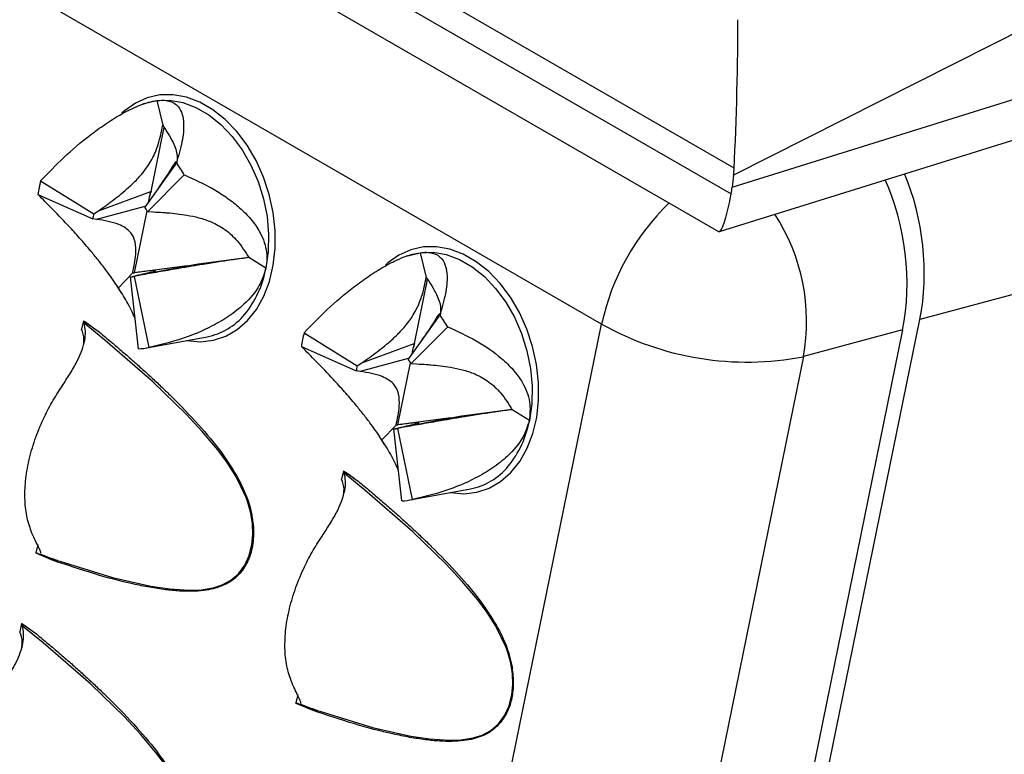
# Model space of a CAD drawing. Units: millimetres. Extents: x 0 to 420, y 0 to 297.
# Drawn here: x 147 to 151, y 78 to 81 of the extents above; entities that cross this region are included whole.
import ezdxf

# ---------------------------------------------------------------- set-up
doc = ezdxf.new("R2010")
doc.units = ezdxf.units.MM

msp = doc.modelspace()

# ---------------------------------------------------------------- linework, layer by layer
at = {"color": 7, "linetype": 'Continuous', "lineweight": 25}
for p, q in [((150.2096, 80.2101), (144.9789, 83.2297)), ((144.9664, 83.1234), (150.1971, 80.1038)), ((145.1781, 82.8156), (150.1453, 79.9481)), ((149.6618, 79.5651), (145.306, 82.0797)), ((152.4945, 81.336), (150.2072, 80.1812)), ((150.2014, 80.1315), (152.4351, 80.8288)), ((150.1488, 79.9477), (152.2714, 80.6102)), ((147.7713, 80.4766), (147.7642, 80.4741)), ((147.8226, 80.4891), (147.8474, 80.3869)), ((147.7994, 80.1135), (147.8533, 80.3779)), ((147.9041, 80.2319), (147.7731, 80.049)), ((147.9368, 80.1817), (147.7854, 80.0301)), ((150.2072, 80.1812), (150.2014, 80.1315)), ((147.343, 80.1573), (147.5625, 80.0209)), ((147.3316, 80.1012), (147.5582, 79.9999)), ((147.5817, 80.0335), (147.7983, 80.1131)), ((147.7983, 80.1131), (147.7994, 80.1135)), ((147.5625, 80.0209), (147.5817, 80.0335)), ((147.7732, 80.0508), (147.5744, 79.9978)), ((147.7309, 79.7775), (147.7832, 80.0339)), ((147.7854, 80.0301), (147.8083, 80.0289)), ((147.5744, 79.9978), (147.5582, 79.9999)), ((152.1236, 79.8929), (150.9769, 79.5845)), ((148.9116, 79.8604), (148.9364, 79.7582)), ((147.994, 79.8125), (147.7549, 79.7673)), ((147.9952, 79.8127), (147.994, 79.8125)), ((148.2032, 79.8404), (147.9952, 79.8127)), ((148.274, 79.7957), (148.2035, 79.8399)), ((148.8602, 79.848), (148.8532, 79.8455)), ((147.6647, 79.7146), (147.7228, 79.7759)), ((147.7228, 79.7759), (147.7309, 79.7775)), ((147.7269, 79.7636), (147.9477, 79.8063)), ((147.9488, 79.8065), (147.7309, 79.7775)), ((147.9477, 79.8063), (147.9488, 79.8065)), ((147.7142, 79.7602), (147.7269, 79.7636)), ((147.7472, 79.4628), (147.7142, 79.7602)), ((147.7549, 79.7673), (147.7308, 79.7624)), ((147.7913, 79.4687), (147.7308, 79.7624)), ((148.8884, 79.4849), (148.9423, 79.7493)), ((147.5194, 79.5792), (147.5123, 79.5446)), ((147.5194, 79.5792), (147.5206, 79.5785)), ((147.5206, 79.5784), (147.5805, 79.5361)), ((148.7644, 75.1656), (149.6618, 79.5651)), ((148.993, 79.6033), (148.8621, 79.4203)), ((150.043, 75.0062), (150.9769, 79.5845)), ((148.432, 79.5287), (148.6515, 79.3923)), ((149.0257, 79.5531), (148.8743, 79.4015)), ((150.9059, 79.5407), (150.0085, 75.1412)), ((150.9059, 79.5407), (150.496, 79.4305)), ((147.7813, 79.4666), (148.0306, 79.5125)), ((148.6706, 79.4049), (148.8872, 79.4845)), ((148.8872, 79.4845), (148.8884, 79.4849)), ((148.4206, 79.4726), (148.6472, 79.3713)), ((148.6515, 79.3923), (148.6706, 79.4049)), ((148.8621, 79.4222), (148.6633, 79.3692)), ((148.8198, 79.1489), (148.8721, 79.4052)), ((150.496, 79.4305), (149.5986, 75.031)), ((148.6633, 79.3692), (148.6472, 79.3713)), ((148.8743, 79.4015), (148.8973, 79.4003)), ((149.2921, 79.2117), (149.0842, 79.1841)), ((149.363, 79.167), (149.2924, 79.2112)), ((148.8158, 79.135), (149.0367, 79.1777)), ((149.0378, 79.1779), (148.8198, 79.1489)), ((149.0829, 79.1838), (148.8439, 79.1387)), ((149.0367, 79.1777), (149.0378, 79.1779)), ((149.0842, 79.1841), (149.0829, 79.1838)), ((148.7536, 79.086), (148.8118, 79.1473)), ((148.8032, 79.1316), (148.8158, 79.135)), ((148.8361, 78.8342), (148.8032, 79.1316)), ((148.8118, 79.1473), (148.8198, 79.1489)), ((148.8439, 79.1387), (148.8197, 79.1338)), ((148.8803, 78.8401), (148.8197, 79.1338)), ((148.5942, 78.9587), (148.5871, 78.9241)), ((148.5942, 78.9587), (148.5954, 78.958)), ((148.5954, 78.958), (148.6553, 78.9156)), ((148.8702, 78.838), (149.1195, 78.8838)), ((147.3307, 78.6541), (147.3236, 78.6194)), ((147.3245, 78.6173), (147.3236, 78.6194)), ((147.3876, 78.5903), (147.3245, 78.6173)), ((147.3287, 78.6177), (147.4118, 78.5883)), ((147.264, 78.3273), (147.257, 78.2927)), ((147.264, 78.3273), (147.2652, 78.3266)), ((147.2653, 78.3266), (147.3252, 78.2842)), ((148.4055, 78.0336), (148.3984, 77.9989)), ((148.3993, 77.9968), (148.3984, 77.9989)), ((148.4624, 77.9698), (148.3993, 77.9968)), ((148.4035, 77.9972), (148.4866, 77.9679))]:
    msp.add_line(p, q, dxfattribs=at)
at = {"color": 8, "linetype": 'Continuous', "lineweight": 25}
for p, q in [((147.6532, 79.7294), (147.6743, 79.6962)), ((148.7422, 79.1008), (148.7632, 79.0676))]:
    msp.add_line(p, q, dxfattribs=at)
at = {"color": 8, "linetype": 'Continuous', "lineweight": 25, "flags": 128}
for points in [[(147.947, 79.4971), (147.9484, 79.4968), (148.0035, 79.4921), (148.0571, 79.4983), (148.1081, 79.5153), (148.1553, 79.5427), (148.1978, 79.5798), (148.2346, 79.626), (148.2651, 79.6803), (148.2884, 79.7414), (148.3042, 79.8081), (148.3121, 79.879), (148.312, 79.9525), (148.3037, 80.0271), (148.2876, 80.1012), (148.2639, 80.1732), (148.2331, 80.2416), (148.196, 80.3049), (148.1533, 80.3617), (148.1059, 80.411), (148.0548, 80.4515), (148.0011, 80.4825), (147.946, 80.5033), (147.8906, 80.5134), (147.8361, 80.5126), (147.7837, 80.501), (147.7345, 80.4788), (147.6895, 80.4464), (147.679, 80.4369)], [(149.036, 78.8685), (149.0374, 78.8682), (149.0925, 78.8635), (149.146, 78.8697), (149.197, 78.8867), (149.2442, 78.914), (149.2867, 78.9512), (149.3236, 78.9974), (149.354, 79.0516), (149.3774, 79.1128), (149.3932, 79.1795), (149.4011, 79.2503), (149.4009, 79.3239), (149.3926, 79.3985), (149.3765, 79.4725), (149.3528, 79.5445), (149.3221, 79.6129), (149.2849, 79.6762), (149.2422, 79.7331), (149.1948, 79.7823), (149.1437, 79.8229), (149.09, 79.8539), (149.0349, 79.8746), (148.9795, 79.8848), (148.925, 79.884), (148.8726, 79.8724), (148.8234, 79.8502), (148.7784, 79.8178), (148.768, 79.8082)], [(147.4118, 78.5883), (147.4218, 78.5848), (147.6399, 78.5179), (147.7979, 78.4822), (147.8772, 78.4705), (147.9563, 78.4652), (148.0062, 78.467), (148.0554, 78.4746), (148.093, 78.4866), (148.1289, 78.5057), (148.1604, 78.5325), (148.1873, 78.569), (148.2049, 78.6078), (148.2163, 78.6536), (148.22, 78.6951), (148.2183, 78.7393), (148.2114, 78.7831), (148.1995, 78.8272), (148.192, 78.8484), (148.1496, 78.9366), (148.1138, 78.9927), (148.0747, 79.0457), (148.0111, 79.1217), (147.9444, 79.1933), (147.8052, 79.3282), (147.6084, 79.4991), (147.5227, 79.5687), (147.5227, 79.5687)], [(148.4866, 77.9679), (148.4966, 77.9643), (148.7147, 77.8975), (148.8727, 77.8617), (148.952, 77.85), (149.0311, 77.8448), (149.081, 77.8465), (149.1302, 77.8542), (149.1678, 77.8661), (149.2037, 77.8852), (149.2352, 77.912), (149.2621, 77.9486), (149.2797, 77.9874), (149.2911, 78.0332), (149.2949, 78.0746), (149.2931, 78.1189), (149.2862, 78.1626), (149.2743, 78.2067), (149.2668, 78.228), (149.2244, 78.3161), (149.1886, 78.3722), (149.1495, 78.4252), (149.0859, 78.5012), (149.0192, 78.5729), (148.88, 78.7078), (148.6832, 78.8787), (148.5975, 78.9483), (148.5975, 78.9483)], [(147.8584, 77.7408), (147.8193, 77.7938), (147.7557, 77.8698), (147.6891, 77.9415), (147.5499, 78.0764), (147.353, 78.2472), (147.2673, 78.3168), (147.2673, 78.3168)]]:
    msp.add_lwpolyline(points, dxfattribs=at)
at = {"color": 7, "linetype": 'Continuous', "lineweight": 25, "flags": 128}
for points in [[(147.7713, 80.4766), (147.7713, 80.4766), (147.8226, 80.4891)], [(147.8226, 80.4891), (147.8762, 80.4906), (147.9307, 80.4811), (147.985, 80.4609), (148.0378, 80.4304), (148.088, 80.3903), (148.1345, 80.3414), (148.1762, 80.285), (148.2122, 80.2221), (148.2417, 80.1543), (148.264, 80.083), (148.2786, 80.0099), (148.2852, 79.9365), (148.2837, 79.8646), (148.274, 79.7957)], [(148.8602, 79.848), (148.8602, 79.848), (148.9116, 79.8604)], [(148.9116, 79.8604), (148.9651, 79.8619), (149.0196, 79.8525), (149.0739, 79.8323), (149.1268, 79.8018), (149.177, 79.7617), (149.2235, 79.7128), (149.2652, 79.6563), (149.3012, 79.5935), (149.3306, 79.5257), (149.3529, 79.4544), (149.3675, 79.3813), (149.3741, 79.3079), (149.3726, 79.236), (149.363, 79.167)]]:
    msp.add_lwpolyline(points, dxfattribs=at)
at = {"color": 7, "linetype": 'Continuous', "lineweight": 25}
for centre, radius, start, end in [((147.4256, 79.8847), 0.5912, 30.1584, 35.9666), ((147.8416, 80.0264), 0.5155, 165.2886, 171.6526), ((147.9947, 80.0435), 0.2075, 160.2622, 172.2976), ((147.7497, 79.9718), 0.1935, 165.2886, 171.6526), ((147.5935, 79.9186), 0.2219, 30.1584, 35.9666), ((147.7105, 79.8513), 0.0912, 272.32, 282.8337), ((147.9785, 79.7766), 0.2692, 281.1572, 320.6728), ((148.5145, 79.2561), 0.5912, 30.1584, 35.9666), ((150.2628, 80.637), 1.2289, 240.7211, 280.9372), ((148.9306, 79.3978), 0.5155, 165.2886, 171.6526), ((149.0836, 79.4148), 0.2075, 160.2622, 172.2976), ((147.7374, 79.7055), 0.2429, 272.32, 282.8337), ((148.6825, 79.29), 0.2219, 30.1584, 35.9666), ((148.8386, 79.3432), 0.1935, 165.2886, 171.6526), ((148.7995, 79.2227), 0.0912, 272.32, 282.8337), ((149.0674, 79.1479), 0.2692, 281.1572, 320.6728), ((148.8263, 79.0769), 0.2429, 272.32, 282.8337)]:
    msp.add_arc(centre, radius, start, end, dxfattribs=at)
at = {"color": 8, "linetype": 'Continuous', "lineweight": 25}
for centre, radius, start, end in [((147.994, 80.043), 0.2078, 160.2868, 172.6798), ((150.6271, 79.3554), 0.9878, 133.9935, 167.7384), ((149.6976, 79.5762), 0.8115, 349.6572, 33.0789), ((147.8654, 79.8688), 0.4151, 320.7234, 349.8595), ((149.0829, 79.4144), 0.2078, 160.2868, 172.6798), ((148.9543, 79.2401), 0.4151, 320.7234, 349.8595)]:
    msp.add_arc(centre, radius, start, end, dxfattribs=at)
at = {"color": 7, "linetype": 'Continuous', "lineweight": 25}
for centre, major_axis, ratio, start_param, end_param in [((150.2076, 80.4875), (0.0127, 0.4545), 0.027102, 4.056597, 5.545874), ((149.9244, 80.3445), (-0.1505, 0.3714), 0.653962, 4.014435, 4.095953), ((150.6601, 79.8583), (-0.0665, 0.6013), 0.546459, 4.180143, 5.227773), ((150.589, 79.8145), (-0.0665, 0.6013), 0.546459, 4.180143, 5.265748), ((150.1951, 80.3812), (0.0481, 0.4337), 0.096257, 3.099431, 4.029083), ((149.9185, 80.2948), (-0.1505, 0.3714), 0.653962, 3.932916, 4.014435)]:
    msp.add_ellipse(centre, major_axis=major_axis, ratio=ratio, start_param=start_param, end_param=end_param, dxfattribs=at)
for points, knots in [([(142.1459, 112.9199), (142.3431, 112.8854), (142.7375, 112.8164), (143.3191, 112.6893), (143.9538, 112.5297), (144.6376, 112.3284), (145.366, 112.0775), (146.0787, 111.7949), (146.7746, 111.4808), (147.4531, 111.1357), (148.1137, 110.7597), (148.7625, 110.3491), (149.3986, 109.9028), (150.021, 109.4203), (150.627, 108.9026), (151.2156, 108.3493), (151.7764, 107.7698), (152.3059, 107.1702), (152.8053, 106.5527), (153.283, 105.9077), (153.7387, 105.2359), (154.1716, 104.5379), (154.5815, 103.8144), (154.9722, 103.0583), (155.3427, 102.2688), (155.6919, 101.4458), (156.0181, 100.5916), (156.3203, 99.7064), (156.5931, 98.8053), (156.8356, 97.8967), (157.0491, 96.9826), (157.2378, 96.0481), (157.4013, 95.0945), (157.5394, 94.1228), (157.652, 93.1336), (157.7402, 92.1175), (157.8027, 91.074), (157.8388, 90.0036), (157.8478, 88.9096), (157.829, 87.7926), (157.7825, 86.6719), (157.71, 85.557), (157.6131, 84.4494), (157.4908, 83.3312), (157.3431, 82.2035), (157.1702, 81.0678), (156.9723, 79.9247), (156.7473, 78.7634), (156.4942, 77.5838), (156.2127, 76.3869), (155.9025, 75.1766), (155.5657, 73.9541), (155.3172, 73.131), (155.1929, 72.7195)], [0, 0, 0, 0, 0.014854, 0.029711, 0.044565, 0.064158, 0.083761, 0.103369, 0.122973, 0.142566, 0.162137, 0.181709, 0.201879, 0.222053, 0.242223, 0.262836, 0.283449, 0.303039, 0.322641, 0.342247, 0.361849, 0.381439, 0.401009, 0.420578, 0.440746, 0.460918, 0.481086, 0.501697, 0.522307, 0.541897, 0.561497, 0.581101, 0.600702, 0.620291, 0.639859, 0.659427, 0.679594, 0.699764, 0.719931, 0.74054, 0.76115, 0.78074, 0.800341, 0.819945, 0.839546, 0.859136, 0.878704, 0.898273, 0.91844, 0.938612, 0.958779, 0.97939, 1, 1, 1, 1]), ([(155.2893, 72.7734), (155.3343, 72.9198), (155.4437, 73.2753), (155.6097, 73.839), (155.7879, 74.4638), (155.9586, 75.0857), (156.122, 75.7051), (156.2788, 76.3239), (156.429, 76.9426), (156.5726, 77.5612), (156.7093, 78.1781), (156.8389, 78.7935), (156.9617, 79.4073), (157.0774, 80.0197), (157.1863, 80.6306), (157.2882, 81.2402), (157.3831, 81.848), (157.4708, 82.4535), (157.5514, 83.0562), (157.6247, 83.656), (157.6909, 84.2531), (157.7498, 84.8475), (157.8016, 85.4393), (157.8462, 86.0284), (157.8835, 86.6139), (157.9136, 87.1954), (157.9364, 87.7728), (157.9519, 88.3468), (157.9603, 88.9174), (157.9614, 89.4844), (157.9553, 90.0475), (157.942, 90.6064), (157.9214, 91.1608), (157.8936, 91.7106), (157.8585, 92.2565), (157.8162, 92.7982), (157.7667, 93.3356), (157.7099, 93.868), (157.6459, 94.3955), (157.5747, 94.918), (157.4963, 95.4357), (157.4106, 95.9486), (157.3178, 96.4562), (157.2179, 96.9577), (157.1109, 97.4534), (156.9967, 97.944), (156.8752, 98.43), (156.7465, 98.9107), (156.6109, 99.3855), (156.4683, 99.8534), (156.3192, 100.314), (156.1637, 100.7666), (156.0011, 101.2137), (155.8314, 101.6555), (155.6544, 102.0921), (155.4708, 102.5212), (155.2808, 102.9428), (155.0844, 103.357), (154.8815, 103.7639), (154.672, 104.1634), (154.4562, 104.5557), (154.2338, 104.9407), (154.0049, 105.3185), (153.7694, 105.6891), (153.5275, 106.0526), (153.279, 106.4089), (153.0239, 106.7581), (152.7622, 107.1002), (152.4939, 107.4353), (152.2193, 107.7629), (151.9392, 108.0818), (151.654, 108.3918), (151.3634, 108.6933), (151.0666, 108.9872), (150.7638, 109.2732), (150.4554, 109.551), (150.1417, 109.8203), (149.823, 110.0809), (149.4993, 110.3327), (149.1703, 110.5763), (148.8354, 110.8113), (148.5373, 111.0115), (148.3489, 111.1296), (148.2759, 111.1753)], [0, 0, 0, 0, 0.008759, 0.021277, 0.033768, 0.046218, 0.058611, 0.071003, 0.083473, 0.095935, 0.108392, 0.120848, 0.133308, 0.145774, 0.15825, 0.170741, 0.18325, 0.195749, 0.208239, 0.220725, 0.23321, 0.245697, 0.258191, 0.270695, 0.283207, 0.295678, 0.308137, 0.320607, 0.333084, 0.345565, 0.358047, 0.370524, 0.382993, 0.395452, 0.407911, 0.420404, 0.432887, 0.445365, 0.457841, 0.470318, 0.4828, 0.49529, 0.507796, 0.520268, 0.532712, 0.545197, 0.55771, 0.570236, 0.582759, 0.595261, 0.607729, 0.620147, 0.632508, 0.645035, 0.657531, 0.669999, 0.682445, 0.69487, 0.70728, 0.719677, 0.732067, 0.744451, 0.756835, 0.769221, 0.781613, 0.794015, 0.80643, 0.818863, 0.831317, 0.843797, 0.856256, 0.868602, 0.880973, 0.893359, 0.905753, 0.918142, 0.930517, 0.942869, 0.955187, 0.967487, 0.97985, 0.992201, 1, 1, 1, 1]), ([(146.986, 99.6281), (147.0134, 99.6097), (147.1326, 99.5299), (147.3383, 99.3802), (147.6028, 99.1787), (147.8615, 98.9682), (148.1148, 98.7496), (148.3625, 98.5227), (148.6046, 98.2876), (148.841, 98.0444), (149.0716, 97.7932), (149.2964, 97.5341), (149.5153, 97.2671), (149.7282, 96.9923), (149.9351, 96.7098), (150.1359, 96.4197), (150.3306, 96.122), (150.519, 95.817), (150.7012, 95.5046), (150.8771, 95.1849), (151.0467, 94.8581), (151.2098, 94.5243), (151.3665, 94.1834), (151.5166, 93.8358), (151.6603, 93.4813), (151.7973, 93.1202), (151.9278, 92.7526), (152.0515, 92.3785), (152.1686, 91.9981), (152.2789, 91.6115), (152.3825, 91.2187), (152.4793, 90.82), (152.5693, 90.4154), (152.6524, 90.0051), (152.7286, 89.5891), (152.7979, 89.1677), (152.8603, 88.7408), (152.9157, 88.3087), (152.9642, 87.8715), (153.0057, 87.4292), (153.0402, 86.9822), (153.0677, 86.5303), (153.0881, 86.0739), (153.1016, 85.6131), (153.108, 85.1479), (153.1074, 84.6785), (153.0997, 84.2051), (153.085, 83.7278), (153.0633, 83.2468), (153.0346, 82.7622), (152.9988, 82.274), (152.956, 81.7826), (152.9063, 81.288), (152.8495, 80.7904), (152.7858, 80.29), (152.7151, 79.7868), (152.6375, 79.2811), (152.553, 78.7729), (152.4616, 78.2625), (152.3633, 77.75), (152.2582, 77.2356), (152.1463, 76.7194), (152.0277, 76.2015), (151.9023, 75.6822), (151.7702, 75.1615), (151.6315, 74.6397), (151.4862, 74.1168), (151.3342, 73.5932), (151.1758, 73.0688), (151.0109, 72.5439), (150.8395, 72.0187), (150.6618, 71.4932), (150.4778, 70.9677), (150.2875, 70.4423), (150.0909, 69.9171), (149.8883, 69.3924), (149.6795, 68.8683), (149.4647, 68.3449), (149.2439, 67.8224), (149.0173, 67.3009), (148.7848, 66.7807), (148.5465, 66.2619), (148.3026, 65.7446), (148.053, 65.229), (147.7979, 64.7152), (147.5374, 64.2034), (147.2714, 63.6938), (147.0002, 63.1865), (146.7237, 62.6816), (146.4421, 62.1794), (146.1554, 61.6799), (145.8638, 61.1833), (145.5673, 60.6898), (145.266, 60.1995), (144.96, 59.7126), (144.6494, 59.2292), (144.3343, 58.7495), (144.0148, 58.2735), (143.691, 57.8015), (143.3629, 57.3336), (143.0307, 56.8699), (142.6945, 56.4106), (142.3544, 55.9558), (142.0104, 55.5057), (141.6628, 55.0603), (141.3115, 54.6198), (140.9568, 54.1844), (140.5986, 53.7542), (140.2372, 53.3293), (139.8726, 52.9098), (139.5049, 52.4959), (139.1343, 52.0876), (138.7608, 51.6852), (138.3846, 51.2887), (138.0058, 50.8983), (137.6245, 50.514), (137.2408, 50.1361), (136.8549, 49.7645), (136.4668, 49.3994), (136.0767, 49.041), (135.6847, 48.6893), (135.2909, 48.3444), (134.8954, 48.0064), (134.4983, 47.6755), (134.0999, 47.3518), (133.7001, 47.0353), (133.2991, 46.7261), (132.8971, 46.4243), (132.4941, 46.13), (132.0903, 45.8433), (131.6858, 45.5644), (131.2807, 45.2931), (130.8823, 45.0344), (130.5926, 44.8519), (130.4382, 44.7564), (130.4119, 44.7402)], [0, 0, 0, 0, 0.00229, 0.009936, 0.017581, 0.025226, 0.032869, 0.040511, 0.048151, 0.05579, 0.063426, 0.071061, 0.078693, 0.086324, 0.093952, 0.101578, 0.109203, 0.116825, 0.124445, 0.132063, 0.13968, 0.147294, 0.154907, 0.162519, 0.170129, 0.177738, 0.185346, 0.192953, 0.200558, 0.208163, 0.215767, 0.223371, 0.230973, 0.238576, 0.246177, 0.253779, 0.26138, 0.268981, 0.276582, 0.284182, 0.291783, 0.299383, 0.306983, 0.314584, 0.322184, 0.329785, 0.337385, 0.344986, 0.352587, 0.360187, 0.367788, 0.37539, 0.382991, 0.390592, 0.398194, 0.405796, 0.413398, 0.421, 0.428603, 0.436205, 0.443808, 0.451411, 0.459014, 0.466618, 0.474221, 0.481825, 0.489429, 0.497033, 0.504637, 0.512241, 0.519846, 0.527451, 0.535055, 0.54266, 0.550265, 0.55787, 0.565475, 0.573081, 0.580686, 0.588292, 0.595897, 0.603503, 0.611109, 0.618714, 0.62632, 0.633926, 0.641532, 0.649138, 0.656744, 0.66435, 0.671956, 0.679562, 0.687168, 0.694774, 0.70238, 0.709986, 0.717592, 0.725197, 0.732803, 0.740409, 0.748015, 0.75562, 0.763226, 0.770831, 0.778436, 0.786042, 0.793647, 0.801252, 0.808857, 0.816462, 0.824066, 0.831671, 0.839275, 0.846879, 0.854483, 0.862087, 0.869691, 0.877294, 0.884898, 0.892501, 0.900104, 0.907707, 0.915309, 0.922912, 0.930514, 0.938116, 0.945718, 0.953319, 0.960921, 0.968522, 0.976123, 0.983724, 0.991324, 0.998525, 1, 1, 1, 1]), ([(147.343, 80.1573), (147.3743, 80.1899), (147.4374, 80.2559), (147.5287, 80.3334), (147.6085, 80.3917), (147.665, 80.4273), (147.7149, 80.4538), (147.7546, 80.4711), (147.7913, 80.4835), (147.8121, 80.4872), (147.8226, 80.4891)], [0, 0, 0, 0, 0.226546, 0.458036, 0.579268, 0.702937, 0.781792, 0.862421, 0.930211, 1, 1, 1, 1]), ([(147.8226, 80.4891), (147.8317, 80.4899), (147.85, 80.4915), (147.8747, 80.4879), (147.8963, 80.4789), (147.916, 80.461), (147.9297, 80.4331), (147.9362, 80.3858), (147.9299, 80.3197), (147.9128, 80.2614), (147.9041, 80.2319)], [0, 0, 0, 0, 0.064251, 0.130298, 0.212298, 0.296628, 0.423792, 0.55431, 0.774469, 1, 1, 1, 1]), ([(147.5817, 80.0335), (147.5922, 80.0408), (147.6079, 80.0518), (147.6447, 80.0787), (147.6837, 80.109), (147.7295, 80.1504), (147.7679, 80.192), (147.8046, 80.2449), (147.8335, 80.3143), (147.8424, 80.3607), (147.8474, 80.3869)], [0, 0, 0, 0, 0.093573, 0.140482, 0.328286, 0.442427, 0.556196, 0.690516, 0.825409, 1, 1, 1, 1]), ([(147.8474, 80.3869), (147.8554, 80.3752), (147.8714, 80.3519), (147.8943, 80.3099), (147.91, 80.2666), (147.9066, 80.2402), (147.9053, 80.2301)], [0, 0, 0, 0, 0.224719, 0.4519655, 0.7901157, 1, 1, 1, 1]), ([(147.9045, 80.2358), (147.9037, 80.2358), (147.8995, 80.2362), (147.8792, 80.2), (147.8465, 80.1525), (147.8272, 80.1245)], [0, 0, 0, 0, 0.086509, 0.460452, 1, 1, 1, 1]), ([(147.9368, 80.1817), (147.9764, 80.164), (148.0363, 80.1371), (148.1087, 80.0914), (148.1606, 80.0519), (148.2078, 80.0061), (148.2425, 79.9592), (148.2648, 79.9135), (148.2759, 79.8741), (148.2797, 79.8342), (148.2759, 79.8086), (148.274, 79.7957)], [0, 0, 0, 0, 0.226495, 0.341897, 0.458159, 0.579363, 0.703005, 0.781842, 0.862452, 0.930227, 1, 1, 1, 1]), ([(147.6647, 79.7146), (147.6575, 79.7254), (147.643, 79.7472), (147.6172, 79.783), (147.5881, 79.8211), (147.5511, 79.8667), (147.5091, 79.9156), (147.4537, 79.9766), (147.3921, 80.0409), (147.3519, 80.081), (147.3316, 80.1012)], [0, 0, 0, 0, 0.064251, 0.130298, 0.212298, 0.296628, 0.423792, 0.55431, 0.774469, 1, 1, 1, 1]), ([(147.8083, 80.0289), (147.8214, 80.0283), (147.841, 80.0273), (147.8872, 80.0239), (147.9368, 80.0184), (147.9974, 80.0057), (148.0509, 79.9884), (148.1072, 79.9579), (148.151, 79.9158), (148.1815, 79.8754), (148.1961, 79.8518), (148.2035, 79.8399)], [0, 0, 0, 0, 0.093548, 0.140445, 0.328199, 0.44118, 0.55603, 0.690314, 0.825171, 0.911914, 1, 1, 1, 1]), ([(147.7228, 79.7759), (147.7258, 79.7891), (147.7317, 79.8156), (147.7379, 79.8605), (147.736, 79.9076), (147.7183, 79.9425), (147.6935, 79.9638), (147.6617, 79.9795), (147.6218, 79.9908), (147.5902, 79.9955), (147.5744, 79.9978)], [0, 0, 0, 0, 0.087358, 0.1757, 0.307154, 0.438886, 0.548857, 0.661428, 0.830199, 1, 1, 1, 1]), ([(148.432, 79.5287), (148.4632, 79.5613), (148.5264, 79.6272), (148.6177, 79.7048), (148.6974, 79.763), (148.7539, 79.7986), (148.8039, 79.8252), (148.8435, 79.8425), (148.8802, 79.8549), (148.901, 79.8586), (148.9116, 79.8604)], [0, 0, 0, 0, 0.226546, 0.458036, 0.579268, 0.702937, 0.781792, 0.862421, 0.930211, 1, 1, 1, 1]), ([(148.9116, 79.8604), (148.9206, 79.8612), (148.939, 79.8629), (148.9636, 79.8593), (148.9853, 79.8502), (149.005, 79.8324), (149.0186, 79.8044), (149.0252, 79.7572), (149.0189, 79.6911), (149.0017, 79.6328), (148.993, 79.6033)], [0, 0, 0, 0, 0.064251, 0.130298, 0.212298, 0.296628, 0.423792, 0.55431, 0.774469, 1, 1, 1, 1]), ([(148.2035, 79.8399), (148.1935, 79.8386), (148.1734, 79.8359), (148.1339, 79.8305), (148.0807, 79.8226), (148.0179, 79.8126), (147.96, 79.803), (147.8982, 79.7924), (147.8295, 79.7805), (147.7799, 79.7717), (147.7549, 79.7673)], [0, 0, 0, 0, 0.087358, 0.1757, 0.307154, 0.438886, 0.548857, 0.661428, 0.830199, 1, 1, 1, 1]), ([(147.7269, 79.7636), (147.7338, 79.7651), (147.7443, 79.7674), (147.7675, 79.7726), (147.79, 79.7777), (147.8101, 79.7829), (147.82, 79.7862), (147.8149, 79.7873), (147.7877, 79.7844), (147.7547, 79.7802), (147.7335, 79.7774), (147.7228, 79.7759)], [0, 0, 0, 0, 0.093548, 0.140445, 0.328199, 0.44118, 0.55603, 0.690314, 0.825171, 0.911914, 1, 1, 1, 1]), ([(148.274, 79.7957), (148.2664, 79.7717), (148.2492, 79.7172), (148.1907, 79.6505), (148.1221, 79.5966), (148.0358, 79.5466), (147.9255, 79.5004), (147.8361, 79.4793), (147.7913, 79.4687)], [0, 0, 0, 0, 0.129984, 0.295928, 0.424749, 0.553858, 0.776714, 1, 1, 1, 1]), ([(148.6706, 79.4049), (148.6811, 79.4122), (148.6969, 79.4232), (148.7336, 79.45), (148.7725, 79.4802), (148.8183, 79.5217), (148.8568, 79.5632), (148.8936, 79.6163), (148.9166, 79.6719), (148.9292, 79.7191), (148.934, 79.7451), (148.9364, 79.7582)], [0, 0, 0, 0, 0.0935482, 0.1404448, 0.3281988, 0.4411797, 0.5560304, 0.6903139, 0.8251709, 0.9119141, 1, 1, 1, 1]), ([(148.9364, 79.7582), (148.9443, 79.7466), (148.9603, 79.7232), (148.9832, 79.6813), (148.999, 79.6379), (148.9955, 79.6115), (148.9942, 79.6014)], [0, 0, 0, 0, 0.224719, 0.451966, 0.790116, 1, 1, 1, 1]), ([(147.7333, 79.5886), (147.7294, 79.5975), (147.7214, 79.616), (147.7052, 79.6473), (147.6863, 79.6805), (147.672, 79.7031), (147.6647, 79.7146)], [0, 0, 0, 0, 0.258117, 0.532245, 0.762726, 1, 1, 1, 1]), ([(148.9934, 79.6072), (148.9926, 79.6072), (148.9884, 79.6075), (148.9682, 79.5713), (148.9355, 79.5239), (148.9161, 79.4959)], [0, 0, 0, 0, 0.086509, 0.460452, 1, 1, 1, 1]), ([(147.4313, 79.3089), (147.4423, 79.3255), (147.4645, 79.359), (147.4914, 79.406), (147.5116, 79.4495), (147.5243, 79.4886), (147.5296, 79.5269), (147.5271, 79.5531), (147.5233, 79.5667), (147.5227, 79.5687)], [0, 0, 0, 0, 0.186144, 0.376084, 0.523074, 0.673734, 0.82096, 0.973829, 1, 1, 1, 1]), ([(147.5194, 79.5792), (147.5196, 79.5791), (147.5301, 79.5727), (147.5505, 79.5584), (147.5705, 79.5436), (147.5805, 79.5361)], [0, 0, 0, 0, 0.009235, 0.50395, 1, 1, 1, 1]), ([(147.5206, 79.5782), (147.5207, 79.5776), (147.5212, 79.574), (147.522, 79.5711), (147.5227, 79.5687)], [0, 0, 0, 0, 0.1894402, 1, 1, 1, 1]), ([(147.5201, 79.4793), (147.5211, 79.4868), (147.5244, 79.511), (147.5173, 79.5309), (147.5123, 79.5446)], [0, 0, 0, 0, 0.309859, 1, 1, 1, 1]), ([(147.5805, 79.5361), (147.5968, 79.5226), (147.6288, 79.4961), (147.6757, 79.4562), (147.7207, 79.417), (147.7639, 79.3785), (147.8052, 79.3407), (147.8447, 79.3036), (147.9094, 79.241), (147.9916, 79.1553), (148.0838, 79.0476), (148.1314, 78.9726), (148.1527, 78.939)], [0, 0, 0, 0, 0.07932, 0.15601, 0.230079, 0.301539, 0.370404, 0.436688, 0.500409, 0.699321, 0.865222, 1, 1, 1, 1]), ([(149.0257, 79.5531), (149.0658, 79.5351), (149.1459, 79.4992), (149.2349, 79.4373), (149.297, 79.3773), (149.3398, 79.3188), (149.37, 79.2481), (149.3652, 79.1927), (149.363, 79.167)], [0, 0, 0, 0, 0.229501, 0.458503, 0.581192, 0.70364, 0.862803, 1, 1, 1, 1]), ([(148.7536, 79.086), (148.7465, 79.0967), (148.732, 79.1185), (148.7061, 79.1544), (148.677, 79.1925), (148.64, 79.2381), (148.5981, 79.287), (148.5427, 79.3479), (148.4811, 79.4123), (148.4409, 79.4523), (148.4206, 79.4726)], [0, 0, 0, 0, 0.064251, 0.130298, 0.212298, 0.296628, 0.423792, 0.55431, 0.774469, 1, 1, 1, 1]), ([(148.8118, 79.1473), (148.8147, 79.1605), (148.8207, 79.187), (148.8269, 79.2319), (148.825, 79.2789), (148.8072, 79.3139), (148.7824, 79.3351), (148.7507, 79.3509), (148.7108, 79.3622), (148.6792, 79.3669), (148.6633, 79.3692)], [0, 0, 0, 0, 0.087358, 0.1757, 0.307154, 0.438886, 0.548857, 0.661428, 0.830199, 1, 1, 1, 1]), ([(148.8973, 79.4003), (148.9103, 79.3997), (148.9299, 79.3987), (148.9761, 79.3953), (149.0257, 79.3897), (149.0863, 79.3771), (149.1399, 79.3597), (149.1962, 79.3292), (149.24, 79.2871), (149.2704, 79.2468), (149.2851, 79.2232), (149.2924, 79.2112)], [0, 0, 0, 0, 0.0935482, 0.1404448, 0.3281988, 0.4411797, 0.5560304, 0.6903139, 0.8251709, 0.9119141, 1, 1, 1, 1]), ([(147.3072, 78.7009), (147.2998, 78.7212), (147.2849, 78.7619), (147.2765, 78.8351), (147.279, 78.9149), (147.2928, 78.9995), (147.3179, 79.0865), (147.3509, 79.1681), (147.389, 79.243), (147.4172, 79.287), (147.4313, 79.3089)], [0, 0, 0, 0, 0.131205, 0.262396, 0.393623, 0.524814, 0.654849, 0.784898, 0.892443, 1, 1, 1, 1]), ([(149.2924, 79.2112), (149.2825, 79.2099), (149.2624, 79.2073), (149.2229, 79.2019), (149.1696, 79.194), (149.1069, 79.184), (149.049, 79.1744), (148.9871, 79.1638), (148.9185, 79.1519), (148.8688, 79.1431), (148.8439, 79.1387)], [0, 0, 0, 0, 0.087358, 0.1757, 0.307154, 0.438886, 0.548857, 0.661428, 0.830199, 1, 1, 1, 1]), ([(148.8158, 79.135), (148.8228, 79.1365), (148.8333, 79.1388), (148.8564, 79.1439), (148.8789, 79.1491), (148.899, 79.1543), (148.9089, 79.1576), (148.9038, 79.1586), (148.8766, 79.1558), (148.8437, 79.1516), (148.8224, 79.1487), (148.8118, 79.1473)], [0, 0, 0, 0, 0.093548, 0.140445, 0.328199, 0.44118, 0.55603, 0.690314, 0.825171, 0.911914, 1, 1, 1, 1]), ([(149.363, 79.167), (149.3554, 79.1431), (149.3381, 79.0885), (149.2796, 79.0218), (149.211, 78.968), (149.1248, 78.9179), (149.0144, 78.8717), (148.925, 78.8506), (148.8803, 78.8401)], [0, 0, 0, 0, 0.129984, 0.295928, 0.424749, 0.553858, 0.776714, 1, 1, 1, 1]), ([(148.8222, 78.9599), (148.8183, 78.9689), (148.8103, 78.9874), (148.7942, 79.0187), (148.7753, 79.0519), (148.7609, 79.0745), (148.7536, 79.086)], [0, 0, 0, 0, 0.258117, 0.532245, 0.762726, 1, 1, 1, 1]), ([(148.5942, 78.9587), (148.5944, 78.9586), (148.6049, 78.9523), (148.6253, 78.938), (148.6453, 78.9231), (148.6553, 78.9156)], [0, 0, 0, 0, 0.009235, 0.50395, 1, 1, 1, 1]), ([(148.5954, 78.9578), (148.5955, 78.9571), (148.596, 78.9535), (148.5968, 78.9506), (148.5975, 78.9483)], [0, 0, 0, 0, 0.18944, 1, 1, 1, 1]), ([(148.1527, 78.939), (148.1655, 78.9148), (148.1897, 78.8689), (148.2145, 78.7925), (148.2255, 78.7147), (148.2196, 78.6385), (148.2002, 78.5834), (148.1776, 78.5468), (148.1514, 78.5166), (148.1118, 78.4876), (148.076, 78.4764), (148.0572, 78.4706)], [0, 0, 0, 0, 0.131568, 0.250233, 0.375382, 0.500306, 0.624488, 0.686739, 0.750501, 0.868731, 1, 1, 1, 1]), ([(148.5061, 78.6885), (148.5171, 78.705), (148.5393, 78.7385), (148.5663, 78.7855), (148.5864, 78.829), (148.5991, 78.8681), (148.6044, 78.9064), (148.6019, 78.9326), (148.5981, 78.9463), (148.5975, 78.9483)], [0, 0, 0, 0, 0.186144, 0.376084, 0.523074, 0.673734, 0.82096, 0.973829, 1, 1, 1, 1]), ([(148.5949, 78.8588), (148.5959, 78.8663), (148.5992, 78.8905), (148.5921, 78.9104), (148.5871, 78.9241)], [0, 0, 0, 0, 0.309859, 1, 1, 1, 1]), ([(148.6553, 78.9156), (148.6716, 78.9022), (148.7036, 78.8756), (148.7505, 78.8357), (148.7955, 78.7965), (148.8387, 78.758), (148.88, 78.7202), (148.9195, 78.6831), (148.9842, 78.6205), (149.0664, 78.5348), (149.1586, 78.4272), (149.2062, 78.3522), (149.2275, 78.3185)], [0, 0, 0, 0, 0.07932, 0.15601, 0.230079, 0.301539, 0.370404, 0.436688, 0.500409, 0.699321, 0.865222, 1, 1, 1, 1]), ([(147.3431, 78.6176), (147.3435, 78.6194), (147.3445, 78.623), (147.3346, 78.6426), (147.3222, 78.6679), (147.3122, 78.69), (147.3072, 78.7009)], [0, 0, 0, 0, 0.237051, 0.489465, 0.74908, 1, 1, 1, 1]), ([(148.382, 78.0804), (148.3746, 78.1008), (148.3597, 78.1415), (148.3513, 78.2147), (148.3538, 78.2944), (148.3676, 78.3791), (148.3927, 78.466), (148.4257, 78.5476), (148.4638, 78.6225), (148.492, 78.6665), (148.5061, 78.6885)], [0, 0, 0, 0, 0.1312051, 0.2623964, 0.3936229, 0.5248145, 0.6548486, 0.784898, 0.892443, 1, 1, 1, 1]), ([(147.3287, 78.6177), (147.3275, 78.618), (147.3262, 78.6184), (147.3247, 78.6175), (147.3245, 78.6173)], [0, 0, 0, 0, 0.845858, 1, 1, 1, 1]), ([(147.3287, 78.6177), (147.336, 78.614), (147.3435, 78.6102), (147.3433, 78.6135), (147.3433, 78.6135)], [0, 0, 0, 0, 0.9910213, 1, 1, 1, 1]), ([(147.3433, 78.6136), (147.3525, 78.6101), (147.3753, 78.6014), (147.3982, 78.5932), (147.4119, 78.5884)], [0, 0, 0, 0, 0.405322, 1, 1, 1, 1]), ([(148.0572, 78.4706), (148.0436, 78.4678), (148.0148, 78.462), (147.9677, 78.4596), (147.9151, 78.461), (147.8567, 78.4667), (147.7925, 78.4766), (147.6952, 78.4964), (147.5594, 78.5322), (147.4473, 78.5701), (147.3876, 78.5903)], [0, 0, 0, 0, 0.063694, 0.134818, 0.213738, 0.300719, 0.395961, 0.499613, 0.733791, 1, 1, 1, 1]), ([(147.1759, 78.0571), (147.1869, 78.0736), (147.2091, 78.1071), (147.2361, 78.1541), (147.2562, 78.1976), (147.2689, 78.2367), (147.2742, 78.275), (147.2717, 78.3012), (147.2679, 78.3149), (147.2673, 78.3168)], [0, 0, 0, 0, 0.186144, 0.376084, 0.523074, 0.673734, 0.82096, 0.973829, 1, 1, 1, 1]), ([(147.264, 78.3273), (147.2642, 78.3272), (147.2747, 78.3209), (147.2952, 78.3065), (147.3152, 78.2917), (147.3252, 78.2842)], [0, 0, 0, 0, 0.009235, 0.50395, 1, 1, 1, 1]), ([(147.2652, 78.3263), (147.2653, 78.3257), (147.2659, 78.3221), (147.2667, 78.3192), (147.2673, 78.3168)], [0, 0, 0, 0, 0.18944, 1, 1, 1, 1]), ([(149.2275, 78.3185), (149.2429, 78.2895), (149.2722, 78.2345), (149.2861, 78.1724), (149.2927, 78.1431)], [0, 0, 0, 0, 0.528098, 1, 1, 1, 1]), ([(147.2648, 78.2274), (147.2658, 78.2349), (147.2691, 78.2591), (147.2619, 78.279), (147.257, 78.2927)], [0, 0, 0, 0, 0.309859, 1, 1, 1, 1]), ([(147.3252, 78.2842), (147.3414, 78.2707), (147.3734, 78.2442), (147.4203, 78.2043), (147.4654, 78.1651), (147.5085, 78.1266), (147.5499, 78.0888), (147.5893, 78.0517), (147.654, 77.9891), (147.7363, 77.9034), (147.8285, 77.7957), (147.876, 77.7207), (147.8974, 77.6871)], [0, 0, 0, 0, 0.07932, 0.15601, 0.230079, 0.301539, 0.370404, 0.436688, 0.500409, 0.699321, 0.865222, 1, 1, 1, 1]), ([(149.2474, 77.9212), (149.2572, 77.9355), (149.2765, 77.9638), (149.2931, 78.0188), (149.3001, 78.0793), (149.2952, 78.1217), (149.2927, 78.1431)], [0, 0, 0, 0, 0.25205, 0.499342, 0.74753, 1, 1, 1, 1]), ([(148.4179, 77.9971), (148.4183, 77.9989), (148.4193, 78.0025), (148.4094, 78.0221), (148.397, 78.0474), (148.387, 78.0695), (148.382, 78.0804)], [0, 0, 0, 0, 0.237051, 0.489465, 0.74908, 1, 1, 1, 1]), ([(148.4035, 77.9972), (148.4023, 77.9975), (148.401, 77.9979), (148.3995, 77.997), (148.3993, 77.9968)], [0, 0, 0, 0, 0.845858, 1, 1, 1, 1]), ([(148.4035, 77.9972), (148.4108, 77.9935), (148.4183, 77.9897), (148.4181, 77.993), (148.4181, 77.993)], [0, 0, 0, 0, 0.991021, 1, 1, 1, 1]), ([(148.4181, 77.9931), (148.4273, 77.9896), (148.4501, 77.9809), (148.473, 77.9728), (148.4867, 77.9679)], [0, 0, 0, 0, 0.405322, 1, 1, 1, 1]), ([(149.132, 77.8501), (149.1184, 77.8473), (149.0896, 77.8415), (149.0425, 77.8391), (148.9899, 77.8405), (148.9315, 77.8462), (148.8674, 77.8562), (148.77, 77.876), (148.6342, 77.9118), (148.5221, 77.9497), (148.4624, 77.9698)], [0, 0, 0, 0, 0.063694, 0.134818, 0.213738, 0.300719, 0.395961, 0.499613, 0.733791, 1, 1, 1, 1]), ([(149.2474, 77.9212), (149.2315, 77.9049), (149.1979, 77.8703), (149.1547, 77.8571), (149.132, 77.8501)], [0, 0, 0, 0, 0.471888, 1, 1, 1, 1])]:
    msp.add_open_spline(points, degree=3, knots=knots, dxfattribs=at)

doc.saveas('drawing.dxf')
